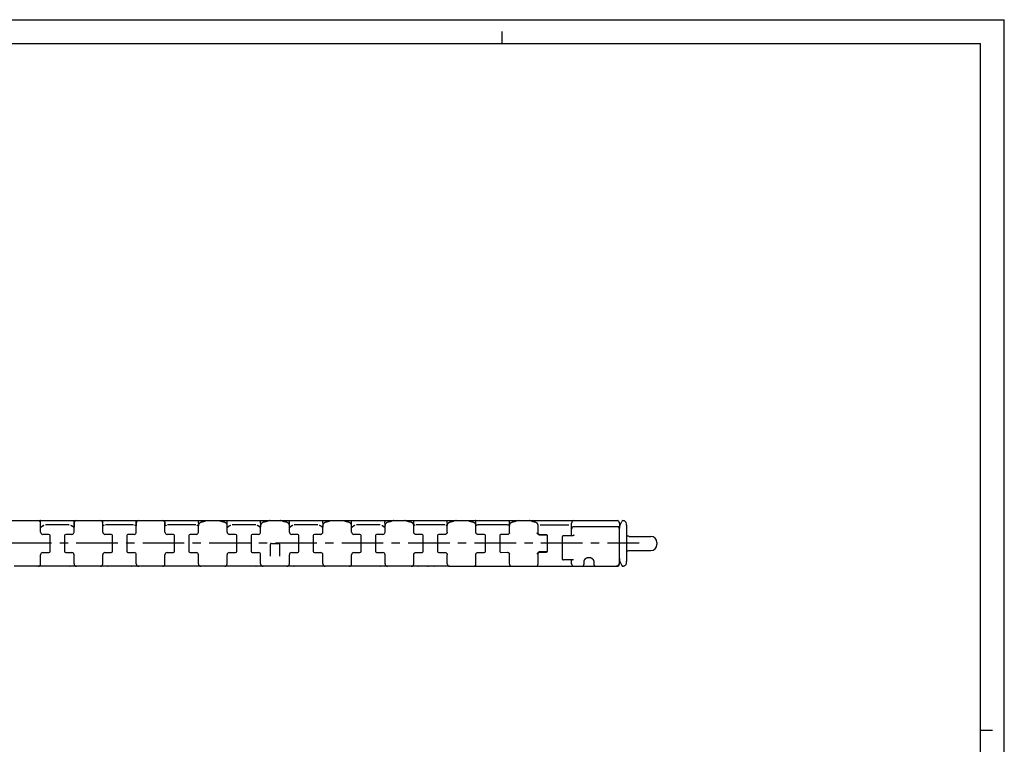
# Model space of a CAD drawing. Extents: x 0 to 841, y 0 to 594.
# Drawn here: x 429 to 841, y 291 to 594 of the extents above; entities that cross this region are included whole.
import ezdxf

# ---------------------------------------------------------------- set-up
doc = ezdxf.new("R2010")
doc.units = 0
doc.header["$LTSCALE"] = 46.255
doc.linetypes.add('CENTER', pattern=[0.6, 0.375, -0.075, 0.075, -0.075])
doc.layers.get('0').update_dxf_attribs({"linetype": 'CONTINUOUS'})
doc.layers.add('13_KOMPONENTER', color=7, linetype='CONTINUOUS')
doc.layers.add('DEFAULT_1', color=7, linetype='CENTER')

msp = doc.modelspace()

# ---------------------------------------------------------------- linework, layer by layer
at = {"color": 7, "linetype": 'CONTINUOUS'}
for p, q in [((0, 594), (841, 594)), ((841, 0), (841, 594)), ((631, 584), (631, 589)), ((10, 584), (831, 584)), ((831, 10), (831, 584)), ((831, 297), (836, 297))]:
    msp.add_line(p, q, dxfattribs=at)
at = {"layer": '13_KOMPONENTER', "color": 7, "linetype": 'CONTINUOUS'}
for p, q in [((77.47, 384.57), (526.99, 384.57)), ((438.07, 379.79), (438.07, 383.57)), ((438.09, 381.97), (438.09, 383.57)), ((452.04, 383.57), (452.04, 381.97)), ((452.07, 379.79), (452.07, 383.57)), ((464.07, 379.79), (464.07, 383.57)), ((464.09, 382.47), (464.09, 383.57)), ((478.04, 383.57), (478.04, 382.47)), ((478.07, 379.79), (478.07, 383.57)), ((490.07, 379.79), (490.07, 383.57)), ((490.09, 382.47), (490.09, 383.57)), ((504.04, 383.57), (504.04, 382.47)), ((505.96, 384.06), (505.74, 384.02)), ((512.37, 384.57), (512.38, 384.57)), ((514.39, 384.02), (514.18, 384.06)), ((516.09, 381.97), (516.09, 383.57)), ((526.99, 384.57), (578.99, 384.57)), ((530.04, 383.57), (530.04, 381.97)), ((531.96, 384.06), (531.74, 384.02)), ((538.37, 384.57), (538.38, 384.57)), ((540.39, 384.02), (540.18, 384.06)), ((542.09, 381.97), (542.09, 383.57)), ((556.04, 383.57), (556.04, 381.97)), ((557.96, 384.06), (557.74, 384.02)), ((564.37, 384.57), (564.38, 384.57)), ((566.39, 384.02), (566.18, 384.06)), ((568.09, 381.97), (568.09, 383.57)), ((578.99, 384.57), (604.99, 384.57)), ((582.04, 383.57), (582.04, 381.97)), ((583.96, 384.06), (583.74, 384.02)), ((590.37, 384.57), (590.38, 384.57)), ((592.39, 384.02), (592.18, 384.06)), ((594.09, 382.59), (594.09, 383.57)), ((604.99, 384.57), (679.07, 384.57)), ((608.04, 383.57), (608.04, 382.59)), ((609.96, 384.06), (609.74, 384.02)), ((616.37, 384.57), (616.38, 384.57)), ((618.39, 384.02), (618.18, 384.06)), ((620.09, 382.69), (620.09, 383.57)), ((634.04, 383.57), (634.04, 382.69)), ((635.96, 384.06), (635.74, 384.02)), ((642.38, 384.57), (642.37, 384.57)), ((660.07, 378.2), (660.07, 383.57)), ((680.07, 383.57), (680.07, 381.99)), ((680.31, 382.56), (681.04, 384.26)), ((681.5, 384.57), (681.75, 384.57)), ((682.38, 384.3), (682.17, 384.44)), ((682.58, 384.12), (682.38, 384.3)), ((682.58, 384.12), (682.58, 384.12)), ((682.83, 383.79), (682.58, 384.12)), ((683.01, 383.28), (682.83, 383.79)), ((683.07, 382.65), (683.01, 383.28)), ((441.57, 378.79), (438.94, 378.79)), ((450.02, 382.77), (440.12, 382.77)), ((451.2, 378.79), (448.57, 378.79)), ((451.69, 382), (451.52, 382.11)), ((467.57, 378.79), (464.94, 378.79)), ((476.96, 382.77), (465.18, 382.77)), ((477.2, 378.79), (474.57, 378.79)), ((493.57, 378.79), (490.94, 378.79)), ((502.96, 382.77), (491.18, 382.77)), ((503.2, 378.79), (500.57, 378.79)), ((504.07, 379.79), (504.07, 382.59)), ((516.07, 379.79), (516.07, 382.59)), ((519.57, 378.79), (516.94, 378.79)), ((528.02, 382.77), (518.12, 382.77)), ((529.2, 378.79), (526.57, 378.79)), ((529.69, 382), (529.52, 382.11)), ((530.07, 379.79), (530.07, 382.59)), ((542.07, 379.79), (542.07, 382.59)), ((545.57, 378.79), (542.94, 378.79)), ((554.02, 382.77), (544.12, 382.77)), ((555.2, 378.79), (552.57, 378.79)), ((555.69, 382), (555.52, 382.11)), ((556.07, 379.79), (556.07, 382.59)), ((568.07, 379.79), (568.07, 382.59)), ((571.57, 378.79), (568.94, 378.79)), ((580.02, 382.77), (570.12, 382.77)), ((581.2, 378.79), (578.57, 378.79)), ((581.69, 382), (581.52, 382.11)), ((582.07, 379.79), (582.07, 382.59)), ((594.07, 379.79), (594.07, 382.59)), ((594.1, 379.55), (594.08, 379.66)), ((597.57, 378.79), (594.94, 378.79)), ((607.09, 382.77), (595.05, 382.77)), ((607.2, 378.79), (604.57, 378.79)), ((607.26, 378.81), (607.16, 378.79)), ((607.81, 382.59), (607.68, 382.63)), ((608.04, 382.59), (608.04, 382.57)), ((608.04, 382.57), (608.04, 382.56)), ((608.06, 379.66), (608.06, 379.6)), ((608.07, 379.74), (608.07, 382.59)), ((620.07, 379.61), (620.07, 382.59)), ((620.12, 382.55), (620.07, 382.52)), ((620.07, 379.61), (620.07, 379.61)), ((633.22, 382.77), (620.92, 382.77)), ((623.57, 378.79), (620.94, 378.79)), ((633.21, 378.76), (630.57, 378.78)), ((633.83, 382.66), (633.7, 382.69)), ((634.07, 379.46), (634.07, 382.59)), ((634.07, 379.46), (634.07, 379.46)), ((634.07, 379.45), (634.07, 379.43)), ((646.07, 379.27), (646.07, 382.59)), ((646.07, 379.28), (646.07, 379.29)), ((646.88, 382.77), (658.98, 382.77)), ((658.98, 382.77), (658.99, 382.77)), ((679.07, 382.02), (661.07, 382.02)), ((680.13, 381.99), (679.28, 381.99)), ((680.07, 366.52), (680.07, 381.38)), ((683.07, 382.65), (683.07, 367.43)), ((442.07, 371.79), (442.07, 378.29)), ((448.07, 378.29), (448.07, 371.79)), ((468.07, 371.79), (468.07, 378.29)), ((474.07, 378.29), (474.07, 371.79)), ((494.07, 371.79), (494.07, 378.29)), ((500.07, 378.29), (500.07, 371.79)), ((520.07, 371.79), (520.07, 378.29)), ((526.07, 378.29), (526.07, 371.79)), ((534.12, 369.68), (534.12, 374.74)), ((534.42, 375.04), (537.72, 375.04)), ((538.02, 374.74), (538.02, 369.68)), ((546.07, 371.79), (546.07, 378.29)), ((552.07, 378.29), (552.07, 371.79)), ((572.07, 371.79), (572.07, 378.29)), ((578.07, 378.29), (578.07, 371.79)), ((598.07, 371.79), (598.07, 378.29)), ((604.07, 378.29), (604.07, 371.79)), ((624.07, 371.79), (624.07, 378.29)), ((630.07, 378.28), (630.07, 371.8)), ((646.57, 378.62), (649.57, 378.6)), ((649.57, 378.65), (646.86, 378.67)), ((650.07, 371.93), (650.07, 378.15)), ((656.15, 377.47), (656.15, 377.44)), ((659.87, 378.19), (656.69, 378.24)), ((684.2, 377.99), (693.27, 377.99)), ((695.77, 375.49), (695.77, 374.59)), ((438.94, 371.29), (441.57, 371.29)), ((448.57, 371.29), (451.2, 371.29)), ((464.94, 371.29), (467.57, 371.29)), ((474.57, 371.29), (477.2, 371.29)), ((490.94, 371.29), (493.57, 371.29)), ((500.57, 371.29), (503.2, 371.29)), ((516.94, 371.29), (519.57, 371.29)), ((526.57, 371.29), (529.2, 371.29)), ((542.94, 371.29), (545.57, 371.29)), ((552.57, 371.29), (555.2, 371.29)), ((568.94, 371.29), (571.57, 371.29)), ((578.57, 371.29), (581.2, 371.29)), ((594.94, 371.29), (597.57, 371.29)), ((604.57, 371.29), (607.2, 371.29)), ((620.07, 370.49), (620.07, 370.52)), ((620.94, 371.29), (623.57, 371.29)), ((630.57, 371.3), (633.21, 371.32)), ((634.07, 370.63), (634.07, 370.62)), ((634.07, 366.52), (634.07, 370.62)), ((646.07, 366.52), (646.07, 370.81)), ((648.56, 371.48), (646.57, 371.47)), ((646.86, 371.41), (649.57, 371.43)), ((649.57, 371.49), (648.56, 371.48)), ((683.07, 371.71), (683.08, 371.72)), ((683.08, 371.72), (683.3, 371.86)), ((683.3, 371.86), (683.57, 371.98)), ((683.57, 371.98), (683.9, 372.07)), ((683.9, 372.07), (684.2, 372.09)), ((684.2, 372.09), (693.27, 372.09)), ((438.07, 366.52), (438.07, 370.29)), ((452.07, 366.52), (452.07, 370.29)), ((464.07, 366.52), (464.07, 370.29)), ((478.07, 366.52), (478.07, 370.29)), ((490.07, 366.52), (490.07, 370.29)), ((504.07, 366.52), (504.07, 370.29)), ((516.07, 366.52), (516.07, 370.29)), ((530.07, 366.52), (530.07, 370.29)), ((542.07, 366.52), (542.07, 370.29)), ((556.07, 366.52), (556.07, 370.29)), ((568.07, 366.52), (568.07, 370.29)), ((582.07, 366.52), (582.07, 370.29)), ((594.07, 370.33), (594.08, 370.43)), ((594.07, 370.3), (594.07, 370.33)), ((594.07, 366.52), (594.07, 370.3)), ((608.06, 370.48), (608.06, 370.42)), ((608.07, 366.52), (608.07, 370.34)), ((620.07, 370.47), (620.07, 370.49)), ((620.07, 366.52), (620.07, 370.47)), ((620.07, 370.47), (620.07, 370.47)), ((620.07, 370.47), (620.07, 370.47)), ((656.1, 369.64), (656.1, 369.51)), ((656.1, 369.64), (656.1, 369.64)), ((660.81, 368.12), (656.66, 368.12)), ((660.07, 366.52), (660.07, 368.12)), ((665.32, 367.76), (665.32, 367.76)), ((665.32, 366.52), (665.32, 367.76)), ((666.82, 369.12), (667.82, 369.12)), ((669.32, 367.77), (669.32, 366.52)), ((669.32, 367.77), (669.32, 367.76)), ((680.13, 368.09), (680.07, 368.09)), ((680.31, 367.53), (681.04, 365.82)), ((683.01, 366.8), (683.07, 367.43)), ((437.07, 365.52), (427.07, 365.52)), ((453.02, 365.52), (437.12, 365.52)), ((440.02, 365.52), (440.02, 365.52)), ((440.02, 365.52), (440.02, 365.52)), ((450.07, 365.52), (450.14, 365.52)), ((450.1, 365.52), (450.13, 365.52)), ((450.11, 365.52), (450.12, 365.52)), ((450.13, 365.52), (450.14, 365.52)), ((450.14, 365.52), (450.14, 365.52)), ((450.14, 365.52), (450.14, 365.52)), ((463.07, 365.52), (453.07, 365.52)), ((479.02, 365.52), (463.12, 365.52)), ((466.02, 365.52), (466.02, 365.52)), ((466.02, 365.52), (466.02, 365.52)), ((476.07, 365.52), (476.14, 365.52)), ((476.1, 365.52), (476.13, 365.52)), ((476.11, 365.52), (476.12, 365.52)), ((476.13, 365.52), (476.14, 365.52)), ((476.14, 365.52), (476.14, 365.52)), ((476.14, 365.52), (476.14, 365.52)), ((489.07, 365.52), (479.07, 365.52)), ((515.07, 365.52), (489.12, 365.52)), ((492.02, 365.52), (492.02, 365.52)), ((492.02, 365.52), (492.02, 365.52)), ((502.07, 365.52), (502.14, 365.52)), ((502.1, 365.52), (502.13, 365.52)), ((502.11, 365.52), (502.12, 365.52)), ((502.13, 365.52), (502.14, 365.52)), ((502.14, 365.52), (502.14, 365.52)), ((502.14, 365.52), (502.14, 365.52)), ((502.14, 365.52), (502.14, 365.52)), ((541.07, 365.52), (515.12, 365.52)), ((518.02, 365.52), (518.02, 365.52)), ((518.02, 365.52), (518.02, 365.52)), ((528.07, 365.52), (528.14, 365.52)), ((528.1, 365.52), (528.13, 365.52)), ((528.11, 365.52), (528.12, 365.52)), ((528.13, 365.52), (528.14, 365.52)), ((528.14, 365.52), (528.14, 365.52)), ((528.14, 365.52), (528.14, 365.52)), ((567.07, 365.52), (541.12, 365.52)), ((544.02, 365.52), (544.02, 365.52)), ((544.02, 365.52), (544.02, 365.52)), ((554.07, 365.52), (554.14, 365.52)), ((554.1, 365.52), (554.13, 365.52)), ((554.11, 365.52), (554.12, 365.52)), ((554.13, 365.52), (554.14, 365.52)), ((554.14, 365.52), (554.14, 365.52)), ((554.14, 365.52), (554.14, 365.52)), ((593.07, 365.52), (567.12, 365.52)), ((569.96, 365.52), (569.99, 365.52)), ((569.99, 365.52), (570.02, 365.52)), ((570.02, 365.52), (570.02, 365.52)), ((580.07, 365.52), (580.14, 365.52)), ((580.1, 365.52), (580.13, 365.52)), ((580.11, 365.52), (580.12, 365.52)), ((580.13, 365.52), (580.14, 365.52)), ((580.14, 365.52), (580.14, 365.52)), ((580.14, 365.52), (580.14, 365.52)), ((609.05, 365.52), (593.09, 365.52)), ((596.02, 365.52), (595.94, 365.52)), ((595.94, 365.52), (595.96, 365.52)), ((595.99, 365.52), (596.02, 365.52)), ((596.02, 365.52), (596.02, 365.52)), ((599.82, 365.72), (599.82, 365.52)), ((600.07, 365.72), (600.07, 365.52)), ((602.73, 365.72), (602.73, 365.52)), ((602.73, 365.52), (602.94, 365.52)), ((602.94, 365.52), (602.94, 365.52)), ((609.07, 365.52), (655.62, 365.52)), ((655.62, 365.52), (655.65, 365.52)), ((655.92, 365.52), (656.13, 365.52)), ((656.13, 365.52), (679.07, 365.52)), ((672.67, 365.52), (673.57, 365.52)), ((673.57, 365.52), (674.05, 365.52)), ((677.48, 365.52), (678.57, 365.52)), ((678.57, 365.52), (678.6, 365.52)), ((678.67, 365.52), (678.67, 365.52)), ((679.39, 365.77), (679.39, 365.77)), ((681.75, 365.52), (681.5, 365.52)), ((681.75, 365.52), (681.96, 365.55)), ((681.96, 365.55), (682.17, 365.64)), ((682.38, 365.78), (682.58, 365.96)), ((682.58, 365.96), (682.58, 365.96)), ((682.83, 366.29), (682.83, 366.3))]:
    msp.add_line(p, q, dxfattribs=at)
for points in [[(438.09, 383.57), (438.09, 383.68), (438.09, 383.79), (438.08, 383.9), (438.08, 384), (438.07, 384.1), (438.06, 384.19), (438.05, 384.27), (438.04, 384.35), (438.03, 384.41), (438.01, 384.47), (438, 384.51), (437.98, 384.54), (437.97, 384.56), (437.95, 384.57)], [(452.04, 383.57), (452.05, 383.68), (452.05, 383.79), (452.05, 383.9), (452.06, 384), (452.07, 384.1), (452.07, 384.19), (452.09, 384.27), (452.1, 384.35), (452.11, 384.41), (452.12, 384.47), (452.14, 384.51), (452.15, 384.54), (452.17, 384.56), (452.19, 384.57)], [(464.09, 383.57), (464.09, 383.68), (464.09, 383.79), (464.08, 383.9), (464.08, 384), (464.07, 384.1), (464.06, 384.19), (464.05, 384.27), (464.04, 384.35), (464.03, 384.41), (464.01, 384.47), (464, 384.51), (463.98, 384.54), (463.97, 384.56), (463.95, 384.57)], [(478.04, 383.57), (478.05, 383.68), (478.05, 383.79), (478.05, 383.9), (478.06, 384), (478.07, 384.1), (478.07, 384.19), (478.09, 384.27), (478.1, 384.35), (478.11, 384.41), (478.12, 384.47), (478.14, 384.51), (478.15, 384.54), (478.17, 384.56), (478.19, 384.57)], [(490.09, 383.57), (490.09, 383.68), (490.09, 383.79), (490.08, 383.9), (490.08, 384), (490.07, 384.1), (490.06, 384.19), (490.05, 384.27), (490.04, 384.35), (490.03, 384.41), (490.01, 384.47), (490, 384.51), (489.98, 384.54), (489.97, 384.56), (489.95, 384.57)], [(504.04, 383.57), (504.05, 383.68), (504.05, 383.79), (504.05, 383.9), (504.06, 384), (504.07, 384.1), (504.07, 384.19), (504.09, 384.27), (504.1, 384.35), (504.11, 384.41), (504.12, 384.47), (504.14, 384.51), (504.15, 384.54), (504.17, 384.56), (504.19, 384.57)], [(505.74, 384.02), (505.56, 383.98), (505.36, 383.93), (505.18, 383.87), (505.02, 383.81), (504.87, 383.75), (504.74, 383.68), (504.61, 383.6), (504.5, 383.51), (504.4, 383.41), (504.31, 383.3), (504.23, 383.18), (504.17, 383.06), (504.12, 382.94), (504.09, 382.81), (504.07, 382.68), (504.07, 382.59)], [(506.89, 384.33), (506.75, 384.28), (506.59, 384.22), (506.4, 384.17), (506.19, 384.11), (505.96, 384.06)], [(507.76, 384.57), (507.67, 384.56), (507.53, 384.55), (507.38, 384.52), (507.24, 384.48), (507.09, 384.42), (506.89, 384.33)], [(513.16, 384.37), (513.05, 384.42), (512.9, 384.47), (512.76, 384.52), (512.61, 384.55), (512.47, 384.56), (512.38, 384.57)], [(514.18, 384.06), (513.95, 384.11), (513.74, 384.17), (513.55, 384.22), (513.39, 384.28), (513.25, 384.33), (513.16, 384.37)], [(516.07, 382.59), (516.07, 382.68), (516.05, 382.81), (516.02, 382.94), (515.97, 383.06), (515.91, 383.18), (515.83, 383.3), (515.74, 383.41), (515.64, 383.5), (515.52, 383.59), (515.4, 383.67), (515.27, 383.75), (515.12, 383.81), (514.96, 383.87), (514.78, 383.93), (514.58, 383.98), (514.39, 384.02)], [(516.09, 383.57), (516.09, 383.68), (516.09, 383.79), (516.08, 383.9), (516.08, 384), (516.07, 384.1), (516.06, 384.19), (516.05, 384.27), (516.04, 384.35), (516.03, 384.41), (516.01, 384.47), (516, 384.51), (515.98, 384.54), (515.97, 384.56), (515.95, 384.57)], [(530.04, 383.57), (530.05, 383.68), (530.05, 383.79), (530.05, 383.9), (530.06, 384), (530.07, 384.1), (530.07, 384.19), (530.09, 384.27), (530.1, 384.35), (530.11, 384.41), (530.12, 384.47), (530.14, 384.51), (530.15, 384.54), (530.17, 384.56), (530.19, 384.57)], [(531.74, 384.02), (531.56, 383.98), (531.36, 383.93), (531.18, 383.87), (531.02, 383.81), (530.87, 383.75), (530.74, 383.68), (530.61, 383.6), (530.5, 383.51), (530.4, 383.41), (530.31, 383.3), (530.23, 383.18), (530.17, 383.06), (530.12, 382.94), (530.09, 382.81), (530.07, 382.68), (530.07, 382.59)], [(532.89, 384.33), (532.75, 384.28), (532.59, 384.22), (532.4, 384.17), (532.19, 384.11), (531.96, 384.06)], [(533.76, 384.57), (533.67, 384.56), (533.53, 384.55), (533.38, 384.52), (533.24, 384.48), (533.09, 384.42), (532.89, 384.33)], [(539.16, 384.37), (539.05, 384.42), (538.9, 384.47), (538.76, 384.52), (538.61, 384.55), (538.47, 384.56), (538.38, 384.57)], [(540.18, 384.06), (539.95, 384.11), (539.74, 384.17), (539.55, 384.22), (539.39, 384.28), (539.25, 384.33), (539.16, 384.37)], [(542.07, 382.59), (542.07, 382.68), (542.05, 382.81), (542.02, 382.94), (541.97, 383.06), (541.91, 383.18), (541.83, 383.3), (541.74, 383.41), (541.64, 383.5), (541.52, 383.59), (541.4, 383.67), (541.27, 383.75), (541.12, 383.81), (540.96, 383.87), (540.78, 383.93), (540.58, 383.98), (540.39, 384.02)], [(542.09, 383.57), (542.09, 383.68), (542.09, 383.79), (542.08, 383.9), (542.08, 384), (542.07, 384.1), (542.06, 384.19), (542.05, 384.27), (542.04, 384.35), (542.03, 384.41), (542.01, 384.47), (542, 384.51), (541.98, 384.54), (541.97, 384.56), (541.95, 384.57)], [(556.04, 383.57), (556.05, 383.68), (556.05, 383.79), (556.05, 383.9), (556.06, 384), (556.07, 384.1), (556.07, 384.19), (556.09, 384.27), (556.1, 384.35), (556.11, 384.41), (556.12, 384.47), (556.14, 384.51), (556.15, 384.54), (556.17, 384.56), (556.19, 384.57)], [(557.74, 384.02), (557.56, 383.98), (557.36, 383.93), (557.18, 383.87), (557.02, 383.81), (556.87, 383.75), (556.74, 383.68), (556.61, 383.6), (556.5, 383.51), (556.4, 383.41), (556.31, 383.3), (556.23, 383.18), (556.17, 383.06), (556.12, 382.94), (556.09, 382.81), (556.07, 382.68), (556.07, 382.59)], [(558.89, 384.33), (558.75, 384.28), (558.59, 384.22), (558.4, 384.17), (558.19, 384.11), (557.96, 384.06)], [(559.76, 384.57), (559.67, 384.56), (559.53, 384.55), (559.38, 384.52), (559.24, 384.48), (559.09, 384.42), (558.89, 384.33)], [(565.16, 384.37), (565.05, 384.42), (564.9, 384.47), (564.76, 384.52), (564.61, 384.55), (564.47, 384.56), (564.38, 384.57)], [(566.18, 384.06), (565.95, 384.11), (565.74, 384.17), (565.55, 384.22), (565.39, 384.28), (565.25, 384.33), (565.16, 384.37)], [(568.07, 382.59), (568.07, 382.68), (568.05, 382.81), (568.02, 382.94), (567.97, 383.06), (567.91, 383.18), (567.83, 383.3), (567.74, 383.41), (567.64, 383.5), (567.52, 383.59), (567.4, 383.67), (567.27, 383.75), (567.12, 383.81), (566.96, 383.87), (566.78, 383.93), (566.58, 383.98), (566.39, 384.02)], [(568.09, 383.57), (568.09, 383.68), (568.09, 383.79), (568.08, 383.9), (568.08, 384), (568.07, 384.1), (568.06, 384.19), (568.05, 384.27), (568.04, 384.35), (568.03, 384.41), (568.01, 384.47), (568, 384.51), (567.98, 384.54), (567.97, 384.56), (567.95, 384.57)], [(582.04, 383.57), (582.05, 383.68), (582.05, 383.79), (582.05, 383.9), (582.06, 384), (582.07, 384.1), (582.07, 384.19), (582.09, 384.27), (582.1, 384.35), (582.11, 384.41), (582.12, 384.47), (582.14, 384.51), (582.15, 384.54), (582.17, 384.56), (582.19, 384.57)], [(583.74, 384.02), (583.56, 383.98), (583.36, 383.93), (583.18, 383.87), (583.02, 383.81), (582.87, 383.75), (582.74, 383.68), (582.61, 383.6), (582.5, 383.51), (582.4, 383.41), (582.31, 383.3), (582.23, 383.18), (582.17, 383.06), (582.12, 382.94), (582.09, 382.81), (582.07, 382.68), (582.07, 382.59)], [(584.89, 384.33), (584.75, 384.28), (584.59, 384.22), (584.4, 384.17), (584.19, 384.11), (583.96, 384.06)], [(585.76, 384.57), (585.67, 384.56), (585.53, 384.55), (585.38, 384.52), (585.24, 384.48), (585.09, 384.42), (584.89, 384.33)], [(591.16, 384.37), (591.05, 384.42), (590.9, 384.47), (590.76, 384.52), (590.61, 384.55), (590.47, 384.56), (590.38, 384.57)], [(592.18, 384.06), (591.95, 384.11), (591.74, 384.17), (591.55, 384.22), (591.39, 384.28), (591.25, 384.33), (591.16, 384.37)], [(594.07, 382.59), (594.07, 382.68), (594.05, 382.81), (594.02, 382.94), (593.97, 383.06), (593.91, 383.18), (593.83, 383.3), (593.74, 383.41), (593.64, 383.5), (593.52, 383.59), (593.4, 383.67), (593.27, 383.75), (593.12, 383.81), (592.96, 383.87), (592.78, 383.93), (592.58, 383.98), (592.39, 384.02)], [(594.09, 383.57), (594.09, 383.68), (594.09, 383.79), (594.08, 383.9), (594.08, 384), (594.07, 384.1), (594.06, 384.19), (594.05, 384.27), (594.04, 384.35), (594.03, 384.41), (594.01, 384.47), (594, 384.51), (593.98, 384.54), (593.97, 384.56), (593.95, 384.57)], [(608.04, 383.57), (608.05, 383.68), (608.05, 383.79), (608.05, 383.9), (608.06, 384), (608.07, 384.1), (608.07, 384.19), (608.09, 384.27), (608.1, 384.35), (608.11, 384.41), (608.12, 384.47), (608.14, 384.51), (608.15, 384.54), (608.17, 384.56), (608.19, 384.57)], [(609.74, 384.02), (609.56, 383.98), (609.36, 383.93), (609.18, 383.87), (609.02, 383.81), (608.87, 383.75), (608.74, 383.68), (608.61, 383.6), (608.5, 383.51), (608.4, 383.41), (608.31, 383.3), (608.23, 383.18), (608.17, 383.06), (608.12, 382.94), (608.09, 382.81), (608.07, 382.68), (608.07, 382.59)], [(610.89, 384.33), (610.75, 384.28), (610.59, 384.22), (610.4, 384.17), (610.19, 384.11), (609.96, 384.06)], [(611.76, 384.57), (611.67, 384.56), (611.53, 384.55), (611.38, 384.52), (611.24, 384.48), (611.09, 384.42), (610.89, 384.33)], [(617.16, 384.37), (617.05, 384.42), (616.9, 384.47), (616.76, 384.52), (616.61, 384.55), (616.47, 384.56), (616.38, 384.57)], [(618.18, 384.06), (617.95, 384.11), (617.74, 384.17), (617.55, 384.22), (617.39, 384.28), (617.25, 384.33), (617.16, 384.37)], [(620.07, 382.59), (620.07, 382.65), (620.05, 382.78), (620.03, 382.91), (619.98, 383.03), (619.93, 383.15), (619.86, 383.26), (619.77, 383.37), (619.68, 383.47), (619.58, 383.56), (619.46, 383.64), (619.34, 383.71), (619.21, 383.77), (619.07, 383.83), (618.92, 383.89), (618.75, 383.94), (618.57, 383.98), (618.39, 384.02)], [(620.09, 383.57), (620.09, 383.68), (620.09, 383.79), (620.08, 383.9), (620.08, 384), (620.07, 384.1), (620.06, 384.19), (620.05, 384.27), (620.04, 384.35), (620.03, 384.41), (620.01, 384.47), (620, 384.51), (619.98, 384.54), (619.97, 384.56), (619.95, 384.57)], [(634.04, 383.57), (634.05, 383.68), (634.05, 383.79), (634.05, 383.9), (634.06, 384), (634.07, 384.1), (634.07, 384.19), (634.09, 384.27), (634.1, 384.35), (634.11, 384.41), (634.12, 384.47), (634.14, 384.51), (634.15, 384.54), (634.17, 384.56), (634.19, 384.57)], [(635.74, 384.02), (635.57, 383.98), (635.39, 383.94), (635.22, 383.89), (635.07, 383.83), (634.93, 383.77), (634.8, 383.71), (634.68, 383.64), (634.57, 383.56), (634.46, 383.47), (634.37, 383.37), (634.28, 383.27), (634.21, 383.15), (634.16, 383.03), (634.11, 382.91), (634.08, 382.79), (634.07, 382.66), (634.07, 382.59)], [(636.89, 384.33), (636.75, 384.28), (636.59, 384.22), (636.4, 384.17), (636.19, 384.11), (635.96, 384.06)], [(637.76, 384.57), (637.67, 384.56), (637.53, 384.55), (637.38, 384.52), (637.24, 384.48), (637.09, 384.42), (636.89, 384.33)], [(643.04, 384.42), (642.9, 384.48), (642.75, 384.52), (642.61, 384.55), (642.46, 384.56), (642.38, 384.57)], [(644.39, 384.02), (644.18, 384.06), (643.94, 384.11), (643.73, 384.17), (643.55, 384.22), (643.39, 384.28), (643.25, 384.33), (643.04, 384.42)], [(646.07, 382.59), (646.07, 382.66), (646.05, 382.79), (646.02, 382.91), (645.98, 383.04), (645.92, 383.15), (645.85, 383.27), (645.77, 383.37), (645.68, 383.47), (645.57, 383.56), (645.46, 383.64), (645.34, 383.71), (645.21, 383.78), (645.07, 383.83), (644.92, 383.89), (644.75, 383.94), (644.57, 383.98), (644.39, 384.02)], [(682.17, 384.44), (681.95, 384.54), (681.75, 384.57)], [(682.17, 384.44), (681.96, 384.53), (681.75, 384.57)], [(439.46, 382.57), (439.22, 382.45), (438.96, 382.3), (438.68, 382.11), (438.37, 381.86), (438.07, 381.57)], [(438.44, 382), (438.41, 381.97), (438.37, 381.95), (438.34, 381.93), (438.31, 381.91), (438.29, 381.9), (438.26, 381.89), (438.24, 381.87), (438.21, 381.87), (438.19, 381.86), (438.17, 381.86), (438.16, 381.86), (438.14, 381.86), (438.13, 381.87), (438.11, 381.88), (438.1, 381.89), (438.1, 381.92), (438.09, 381.94), (438.09, 381.97)], [(439.46, 382.57), (439.33, 382.51), (439.22, 382.46), (439.11, 382.41), (439.02, 382.36), (438.93, 382.31), (438.85, 382.26), (438.78, 382.22), (438.72, 382.18), (438.67, 382.14), (438.61, 382.11), (438.44, 382)], [(451.52, 382.11), (451.47, 382.14), (451.41, 382.18), (451.35, 382.22), (451.28, 382.26), (451.2, 382.31), (451.12, 382.36), (451.03, 382.41), (450.92, 382.46), (450.8, 382.51), (450.67, 382.57)], [(452.07, 381.57), (451.76, 381.86), (451.46, 382.11), (451.18, 382.3), (450.92, 382.45), (450.67, 382.57)], [(452.04, 381.97), (452.04, 381.94), (452.04, 381.92), (452.04, 381.9), (452.03, 381.88), (452.02, 381.87), (452, 381.86), (451.99, 381.86), (451.97, 381.86), (451.95, 381.86), (451.93, 381.86), (451.91, 381.87), (451.89, 381.88), (451.87, 381.89), (451.84, 381.9), (451.82, 381.92), (451.79, 381.94), (451.76, 381.96), (451.72, 381.98), (451.69, 382)], [(464.61, 382.61), (464.39, 382.51), (464.15, 382.38), (464.07, 382.32)], [(464.34, 382.5), (464.31, 382.48), (464.29, 382.47), (464.26, 382.46), (464.24, 382.45), (464.22, 382.44), (464.2, 382.44), (464.18, 382.43), (464.17, 382.43), (464.15, 382.43), (464.14, 382.42), (464.12, 382.43), (464.11, 382.43), (464.1, 382.43), (464.1, 382.44), (464.09, 382.45), (464.09, 382.47)], [(464.61, 382.61), (464.56, 382.59), (464.51, 382.57), (464.47, 382.55), (464.43, 382.54), (464.34, 382.5)], [(477.66, 382.56), (477.62, 382.57), (477.58, 382.59), (477.53, 382.61)], [(478.07, 382.32), (477.98, 382.38), (477.75, 382.51), (477.53, 382.61)], [(477.82, 382.49), (477.73, 382.52), (477.66, 382.56)], [(478.04, 382.47), (478.04, 382.45), (478.04, 382.44), (478.03, 382.43), (478.02, 382.43), (478.01, 382.43), (478, 382.42), (477.99, 382.43), (477.97, 382.43), (477.96, 382.43), (477.94, 382.44), (477.92, 382.44), (477.9, 382.45), (477.88, 382.46), (477.86, 382.47), (477.84, 382.48), (477.82, 382.49)], [(490.61, 382.61), (490.39, 382.51), (490.15, 382.38), (490.07, 382.32)], [(490.34, 382.5), (490.31, 382.48), (490.29, 382.47), (490.26, 382.46), (490.24, 382.45), (490.22, 382.44), (490.2, 382.44), (490.18, 382.43), (490.17, 382.43), (490.15, 382.43), (490.14, 382.42), (490.12, 382.43), (490.11, 382.43), (490.1, 382.44), (490.1, 382.44), (490.09, 382.45), (490.09, 382.47)], [(490.61, 382.61), (490.56, 382.59), (490.51, 382.57), (490.47, 382.55), (490.43, 382.54), (490.34, 382.5)], [(503.66, 382.56), (503.62, 382.57), (503.58, 382.59), (503.53, 382.61)], [(504.07, 382.32), (503.98, 382.38), (503.75, 382.51), (503.53, 382.61)], [(503.82, 382.49), (503.73, 382.53), (503.66, 382.56)], [(504.04, 382.47), (504.04, 382.45), (504.04, 382.44), (504.03, 382.43), (504.03, 382.43), (504.01, 382.43), (504, 382.42), (503.99, 382.43), (503.98, 382.43), (503.96, 382.43), (503.94, 382.44), (503.93, 382.44), (503.91, 382.45), (503.89, 382.46), (503.86, 382.47), (503.84, 382.48), (503.82, 382.49)], [(517.46, 382.57), (517.22, 382.45), (516.96, 382.3), (516.68, 382.11), (516.37, 381.86), (516.07, 381.57)], [(516.45, 382), (516.41, 381.98), (516.38, 381.95), (516.35, 381.93), (516.32, 381.92), (516.29, 381.9), (516.26, 381.89), (516.24, 381.88), (516.22, 381.87), (516.2, 381.86), (516.18, 381.86), (516.16, 381.86), (516.14, 381.86), (516.13, 381.87), (516.11, 381.88), (516.1, 381.9), (516.1, 381.92), (516.09, 381.94), (516.09, 381.97)], [(517.46, 382.57), (517.33, 382.51), (517.22, 382.46), (517.11, 382.41), (517.02, 382.36), (516.93, 382.31), (516.86, 382.26), (516.79, 382.22), (516.72, 382.18), (516.67, 382.15), (516.62, 382.11), (516.45, 382)], [(529.52, 382.11), (529.47, 382.14), (529.41, 382.18), (529.35, 382.22), (529.28, 382.26), (529.21, 382.31), (529.12, 382.36), (529.03, 382.41), (528.92, 382.46), (528.8, 382.51), (528.67, 382.57)], [(530.07, 381.57), (529.76, 381.86), (529.46, 382.11), (529.18, 382.3), (528.92, 382.45), (528.67, 382.57)], [(530.04, 381.97), (530.04, 381.94), (530.04, 381.92), (530.04, 381.9), (530.03, 381.88), (530.02, 381.87), (530, 381.86), (529.99, 381.86), (529.97, 381.86), (529.95, 381.86), (529.93, 381.86), (529.91, 381.87), (529.89, 381.88), (529.87, 381.89), (529.84, 381.9), (529.82, 381.92), (529.79, 381.94), (529.76, 381.96), (529.72, 381.98), (529.69, 382)], [(543.46, 382.57), (543.22, 382.45), (542.96, 382.3), (542.68, 382.11), (542.37, 381.86), (542.07, 381.57)], [(542.45, 382), (542.41, 381.98), (542.38, 381.95), (542.35, 381.93), (542.32, 381.92), (542.29, 381.9), (542.26, 381.89), (542.24, 381.88), (542.22, 381.87), (542.2, 381.86), (542.18, 381.86), (542.16, 381.86), (542.14, 381.86), (542.13, 381.86), (542.11, 381.88), (542.1, 381.89), (542.1, 381.92), (542.09, 381.94), (542.09, 381.97)], [(543.46, 382.57), (543.33, 382.51), (543.22, 382.46), (543.11, 382.41), (543.02, 382.36), (542.93, 382.31), (542.86, 382.26), (542.79, 382.22), (542.72, 382.18), (542.67, 382.14), (542.61, 382.11), (542.45, 382)], [(555.52, 382.11), (555.47, 382.14), (555.41, 382.18), (555.35, 382.22), (555.28, 382.26), (555.2, 382.31), (555.12, 382.36), (555.03, 382.41), (554.92, 382.46), (554.8, 382.51), (554.67, 382.57)], [(556.07, 381.57), (555.76, 381.86), (555.46, 382.11), (555.18, 382.3), (554.92, 382.45), (554.67, 382.57)], [(556.04, 381.97), (556.04, 381.94), (556.04, 381.92), (556.04, 381.9), (556.03, 381.88), (556.02, 381.87), (556, 381.86), (555.99, 381.86), (555.97, 381.86), (555.95, 381.86), (555.93, 381.86), (555.91, 381.87), (555.89, 381.88), (555.87, 381.89), (555.84, 381.9), (555.82, 381.92), (555.79, 381.94), (555.76, 381.96), (555.72, 381.98), (555.69, 382)], [(569.46, 382.57), (569.22, 382.45), (568.96, 382.3), (568.68, 382.11), (568.37, 381.86), (568.07, 381.57)], [(568.6, 382.1), (568.43, 381.99), (568.4, 381.97), (568.36, 381.94), (568.33, 381.92), (568.3, 381.91), (568.27, 381.89), (568.25, 381.88), (568.23, 381.87), (568.2, 381.86), (568.18, 381.86), (568.16, 381.86), (568.15, 381.86), (568.13, 381.86), (568.12, 381.87), (568.11, 381.89), (568.1, 381.91), (568.09, 381.94), (568.09, 381.97)], [(569.46, 382.57), (569.33, 382.51), (569.21, 382.45), (569.1, 382.4), (569.01, 382.35), (568.92, 382.3), (568.84, 382.25), (568.77, 382.21), (568.71, 382.17), (568.65, 382.13), (568.6, 382.1)], [(581.52, 382.11), (581.47, 382.14), (581.41, 382.18), (581.35, 382.22), (581.28, 382.26), (581.2, 382.31), (581.12, 382.36), (581.03, 382.41), (580.92, 382.46), (580.8, 382.51), (580.67, 382.57)], [(582.07, 381.57), (581.76, 381.86), (581.46, 382.11), (581.18, 382.3), (580.92, 382.45), (580.67, 382.57)], [(582.04, 381.97), (582.04, 381.94), (582.04, 381.92), (582.04, 381.9), (582.03, 381.88), (582.02, 381.87), (582, 381.86), (581.99, 381.86), (581.97, 381.86), (581.95, 381.86), (581.93, 381.86), (581.91, 381.87), (581.89, 381.88), (581.87, 381.89), (581.84, 381.9), (581.82, 381.92), (581.79, 381.94), (581.76, 381.96), (581.72, 381.98), (581.69, 382)], [(594.69, 382.7), (594.48, 382.63), (594.26, 382.53), (594.07, 382.43)], [(594.08, 379.66), (594.07, 379.75), (594.07, 379.79)], [(594.33, 382.59), (594.3, 382.58), (594.27, 382.57), (594.25, 382.56), (594.23, 382.56), (594.21, 382.55), (594.19, 382.55), (594.17, 382.55), (594.16, 382.54), (594.14, 382.54), (594.13, 382.54), (594.12, 382.55), (594.11, 382.55), (594.1, 382.56), (594.09, 382.57), (594.09, 382.59)], [(594.99, 378.79), (594.88, 378.81), (594.77, 378.84), (594.66, 378.88), (594.56, 378.93), (594.46, 378.99), (594.37, 379.07), (594.3, 379.15), (594.23, 379.25), (594.17, 379.35), (594.13, 379.45), (594.1, 379.55)], [(594.69, 382.7), (594.63, 382.69), (594.58, 382.67), (594.53, 382.66), (594.49, 382.64), (594.45, 382.63), (594.33, 382.59)], [(608.06, 379.6), (608.05, 379.55), (608.03, 379.49), (608.01, 379.42), (607.98, 379.36), (607.95, 379.3), (607.91, 379.23), (607.87, 379.17), (607.82, 379.11), (607.76, 379.05), (607.69, 379), (607.62, 378.94), (607.54, 378.9), (607.45, 378.86), (607.36, 378.83), (607.26, 378.81)], [(607.68, 382.63), (607.64, 382.64), (607.6, 382.66), (607.56, 382.67), (607.5, 382.69), (607.45, 382.7)], [(608.07, 382.43), (607.88, 382.53), (607.65, 382.63), (607.45, 382.7)], [(608.04, 382.56), (608.03, 382.55), (608.02, 382.55), (608.01, 382.54), (608, 382.54), (607.98, 382.54), (607.96, 382.55), (607.95, 382.55), (607.93, 382.55), (607.91, 382.56), (607.89, 382.56), (607.86, 382.57), (607.84, 382.58), (607.81, 382.59)], [(608.07, 379.74), (608.07, 379.71), (608.06, 379.66)], [(620.07, 379.57), (620.07, 379.59), (620.07, 379.61), (620.07, 379.61)], [(620.91, 378.79), (620.81, 378.81), (620.71, 378.83), (620.61, 378.87), (620.52, 378.91), (620.44, 378.96), (620.37, 379.02), (620.31, 379.08), (620.26, 379.14), (620.21, 379.2), (620.17, 379.27), (620.14, 379.33), (620.11, 379.39), (620.1, 379.44), (620.08, 379.49), (620.08, 379.53), (620.07, 379.57)], [(620.44, 382.69), (620.31, 382.66), (620.28, 382.66), (620.26, 382.65), (620.24, 382.65), (620.21, 382.65), (620.2, 382.64), (620.18, 382.64), (620.16, 382.64), (620.14, 382.64), (620.13, 382.65), (620.12, 382.65), (620.11, 382.66), (620.1, 382.66), (620.09, 382.68), (620.09, 382.69)], [(620.74, 382.75), (620.55, 382.71), (620.34, 382.65), (620.12, 382.55)], [(620.74, 382.75), (620.68, 382.74), (620.62, 382.73), (620.57, 382.72), (620.52, 382.71), (620.48, 382.7), (620.44, 382.69)], [(634.07, 379.43), (634.06, 379.41), (634.05, 379.37), (634.03, 379.32), (634.01, 379.27), (633.98, 379.21), (633.94, 379.15), (633.9, 379.08), (633.84, 379.02), (633.76, 378.95), (633.68, 378.89), (633.58, 378.84), (633.47, 378.8), (633.37, 378.78), (633.27, 378.76), (633.21, 378.76)], [(633.7, 382.69), (633.66, 382.7), (633.62, 382.71), (633.57, 382.72), (633.52, 382.73), (633.46, 382.74), (633.4, 382.75)], [(634.07, 382.52), (634.02, 382.55), (633.8, 382.65), (633.59, 382.71), (633.4, 382.75)], [(634.04, 382.69), (634.04, 382.67), (634.04, 382.66), (634.03, 382.65), (634.01, 382.65), (634, 382.64), (633.98, 382.64), (633.96, 382.64), (633.95, 382.64), (633.93, 382.65), (633.91, 382.65), (633.88, 382.65), (633.86, 382.66), (633.83, 382.66)], [(634.07, 379.46), (634.07, 379.45), (634.07, 379.45)], [(646.49, 378.62), (646.37, 378.66), (646.26, 378.72), (646.15, 378.78), (646.05, 378.86), (645.95, 378.96), (645.87, 379.06), (645.8, 379.17), (645.73, 379.28), (645.69, 379.4), (645.65, 379.52)], [(646.86, 378.67), (646.81, 378.67), (646.72, 378.69), (646.62, 378.71), (646.52, 378.75), (646.44, 378.79), (646.36, 378.84), (646.29, 378.9), (646.24, 378.95), (646.19, 379.01), (646.15, 379.07), (646.12, 379.12), (646.1, 379.17), (646.09, 379.21), (646.08, 379.24), (646.07, 379.26), (646.07, 379.28), (646.07, 379.28)], [(646.57, 378.62), (646.54, 378.62), (646.51, 378.62), (646.49, 378.62)], [(650.07, 378.14), (650.06, 378.21), (650.04, 378.28), (650.01, 378.34), (649.97, 378.41), (649.92, 378.46), (649.86, 378.51), (649.8, 378.54), (649.72, 378.57), (649.65, 378.59), (649.57, 378.6)], [(656.15, 377.44), (656.14, 377.24), (656.13, 376.99), (656.12, 376.73), (656.11, 376.46), (656.11, 376.18), (656.1, 375.89), (656.1, 375.6), (656.1, 375.3), (656.1, 369.64)], [(656.69, 378.24), (656.63, 378.23), (656.56, 378.22), (656.49, 378.2), (656.43, 378.17), (656.38, 378.14), (656.33, 378.1), (656.3, 378.06), (656.26, 378.01), (656.24, 377.97), (656.22, 377.93), (656.21, 377.9), (656.2, 377.87), (656.19, 377.84), (656.18, 377.81), (656.18, 377.79), (656.17, 377.76), (656.17, 377.73), (656.16, 377.7), (656.16, 377.67), (656.16, 377.64), (656.16, 377.6), (656.15, 377.56), (656.15, 377.51), (656.15, 377.47)], [(660.78, 378.32), (660.7, 378.3), (660.57, 378.27), (660.43, 378.24), (660.28, 378.22), (660.13, 378.2), (659.98, 378.19), (659.87, 378.19)], [(660.98, 378.37), (660.9, 378.35), (660.83, 378.33), (660.78, 378.32)], [(661.09, 378.47), (661.08, 378.45), (661.05, 378.42), (661.03, 378.4), (661.01, 378.38), (660.99, 378.37), (660.99, 378.37), (660.98, 378.37)], [(684.2, 377.99), (683.9, 378.01), (683.57, 378.1), (683.3, 378.22), (683.08, 378.36), (683.07, 378.37)], [(594.08, 370.43), (594.1, 370.53), (594.13, 370.63), (594.17, 370.73), (594.23, 370.83), (594.29, 370.93), (594.37, 371.01), (594.46, 371.09), (594.56, 371.15), (594.66, 371.2), (594.77, 371.24), (594.88, 371.27), (594.99, 371.29)], [(607.17, 371.29), (607.28, 371.27), (607.39, 371.24), (607.5, 371.2), (607.59, 371.16), (607.68, 371.1), (607.75, 371.03), (607.82, 370.97), (607.88, 370.9), (607.93, 370.82), (607.97, 370.75), (608, 370.68), (608.03, 370.61), (608.05, 370.54), (608.06, 370.48)], [(620.07, 370.52), (620.08, 370.55), (620.08, 370.59), (620.1, 370.64), (620.12, 370.7), (620.15, 370.76), (620.18, 370.83), (620.23, 370.9), (620.28, 370.97), (620.34, 371.04), (620.42, 371.1), (620.51, 371.16), (620.6, 371.21), (620.7, 371.25), (620.81, 371.27), (620.91, 371.29)], [(633.21, 371.32), (633.27, 371.32), (633.37, 371.3), (633.47, 371.28), (633.58, 371.24), (633.68, 371.19), (633.77, 371.12), (633.84, 371.06), (633.9, 370.99), (633.95, 370.93), (633.99, 370.87), (634.01, 370.81), (634.04, 370.75), (634.05, 370.71), (634.06, 370.67), (634.07, 370.64), (634.07, 370.63)], [(646.49, 371.46), (646.37, 371.42), (646.26, 371.36), (646.15, 371.3), (646.05, 371.22), (645.95, 371.13), (645.87, 371.02), (645.8, 370.92), (645.73, 370.8), (645.69, 370.68), (645.65, 370.56)], [(646.07, 370.8), (646.07, 370.8), (646.07, 370.82), (646.08, 370.85), (646.09, 370.88), (646.11, 370.92), (646.13, 370.97), (646.16, 371.02), (646.2, 371.08), (646.25, 371.14), (646.3, 371.19), (646.37, 371.24), (646.44, 371.29), (646.53, 371.34), (646.62, 371.37), (646.71, 371.4), (646.81, 371.41), (646.86, 371.41)], [(646.49, 371.46), (646.51, 371.46), (646.54, 371.46), (646.57, 371.47)], [(649.57, 371.49), (649.65, 371.49), (649.72, 371.51), (649.8, 371.54), (649.86, 371.57), (649.92, 371.62), (649.97, 371.68), (650.01, 371.74), (650.04, 371.8), (650.06, 371.87), (650.07, 371.95)], [(608.06, 370.42), (608.07, 370.38), (608.07, 370.34)], [(656.1, 369.51), (656.1, 369.42), (656.1, 369.33), (656.1, 369.25), (656.11, 369.17), (656.11, 369.1), (656.11, 369.03), (656.11, 368.97), (656.12, 368.91), (656.12, 368.86), (656.12, 368.81), (656.13, 368.77), (656.13, 368.73), (656.13, 368.69), (656.14, 368.66), (656.14, 368.63), (656.15, 368.6), (656.15, 368.57), (656.16, 368.54), (656.16, 368.51), (656.17, 368.48), (656.18, 368.45), (656.2, 368.42), (656.22, 368.38), (656.24, 368.34), (656.28, 368.3), (656.31, 368.26), (656.36, 368.22), (656.41, 368.19), (656.47, 368.16), (656.53, 368.14), (656.59, 368.13), (656.66, 368.12)], [(660.66, 368.12), (660.68, 368.1), (660.7, 368.08)], [(665.32, 367.76), (665.32, 367.78), (665.33, 367.81), (665.34, 367.85), (665.36, 367.91), (665.39, 367.97), (665.42, 368.03), (665.46, 368.09), (665.5, 368.16), (665.54, 368.22), (665.58, 368.29), (665.63, 368.35), (665.68, 368.41), (665.73, 368.48), (665.79, 368.54), (665.84, 368.6), (665.9, 368.65), (665.96, 368.71), (666.02, 368.76), (666.08, 368.81), (666.15, 368.86), (666.21, 368.91), (666.28, 368.95), (666.34, 368.98), (666.4, 369.02), (666.47, 369.05), (666.53, 369.07), (666.59, 369.09), (666.66, 369.11), (666.72, 369.12), (666.78, 369.12), (666.82, 369.12)], [(667.82, 369.12), (667.85, 369.12), (667.91, 369.12), (667.97, 369.11), (668.03, 369.09), (668.1, 369.08), (668.16, 369.05), (668.22, 369.02), (668.28, 368.99), (668.34, 368.96), (668.4, 368.92), (668.47, 368.88), (668.53, 368.83), (668.59, 368.78), (668.65, 368.73), (668.71, 368.68), (668.76, 368.62), (668.82, 368.57), (668.87, 368.51), (668.93, 368.45), (668.98, 368.39), (669.02, 368.33), (669.07, 368.27), (669.11, 368.21), (669.15, 368.14), (669.19, 368.08), (669.22, 368.02), (669.25, 367.96), (669.28, 367.9), (669.3, 367.85), (669.31, 367.81), (669.32, 367.77)], [(679.39, 365.77), (679.49, 365.83), (679.61, 365.93), (679.72, 366.03), (679.81, 366.14), (679.89, 366.26), (679.96, 366.39), (680.01, 366.53), (680.04, 366.67), (680.06, 366.82), (680.07, 366.93)], [(682.58, 365.96), (682.83, 366.3), (683.01, 366.81)], [(439.96, 365.52), (439.99, 365.52), (440.02, 365.52)], [(465.96, 365.52), (465.99, 365.52), (466.02, 365.52)], [(491.96, 365.52), (491.99, 365.52), (492.02, 365.52)], [(517.96, 365.52), (517.99, 365.52), (518.02, 365.52)], [(543.96, 365.52), (543.99, 365.52), (544.02, 365.52)], [(599.78, 365.52), (599.86, 365.52), (599.94, 365.54)], [(599.94, 365.54), (600.04, 365.52), (600.14, 365.52)], [(655.65, 365.52), (655.83, 365.52), (655.92, 365.52)], [(678.6, 365.52), (678.63, 365.52), (678.67, 365.52)], [(678.67, 365.52), (678.83, 365.55), (679.03, 365.61), (679.22, 365.68), (679.39, 365.77)], [(681.75, 365.52), (681.95, 365.54), (682.17, 365.64), (682.38, 365.78)]]:
    msp.add_lwpolyline(points, dxfattribs=at)
for centre, radius, start, end in [((437.07, 383.57), 1, 0, 90), ((453.07, 383.57), 1, 90, 180), ((463.07, 383.57), 1, 0, 90), ((479.07, 383.57), 1, 90, 180), ((489.07, 383.57), 1, 0, 90), ((661.07, 383.57), 1, 90, 180), ((679.07, 383.57), 1, 0, 90), ((681.5, 384.07), 0.5, 90, 156.8686), ((439.07, 379.79), 1, 180, 263.5714), ((441.57, 378.29), 0.5, 0, 90), ((448.57, 378.29), 0.5, 90, 180), ((451.07, 379.79), 1, 276.4286, 360), ((465.07, 379.79), 1, 180, 263.5714), ((467.57, 378.29), 0.5, 0, 90), ((474.57, 378.29), 0.5, 90, 180), ((477.07, 379.79), 1, 276.4286, 360), ((491.07, 379.79), 1, 180, 263.5714), ((493.57, 378.29), 0.5, 0, 90), ((500.57, 378.29), 0.5, 90, 180), ((503.07, 379.79), 1, 276.4286, 360), ((517.07, 379.79), 1, 180, 263.5714), ((519.57, 378.29), 0.5, 0, 90), ((526.57, 378.29), 0.5, 90, 180), ((529.07, 379.79), 1, 276.4286, 360), ((543.07, 379.79), 1, 180, 263.5714), ((545.57, 378.29), 0.5, 0, 90), ((552.57, 378.29), 0.5, 90, 180), ((555.07, 379.79), 1, 276.4286, 360), ((569.07, 379.79), 1, 180, 263.5714), ((571.57, 378.29), 0.5, 0, 90), ((578.57, 378.29), 0.5, 90, 180), ((581.07, 379.79), 1, 276.4286, 360), ((597.57, 378.29), 0.5, 0, 90), ((604.57, 378.29), 0.5, 90, 180), ((623.57, 378.29), 0.5, 0, 90), ((630.57, 378.28), 0.5, 89.6602, 180), ((661.07, 381.02), 1, 90, 180), ((679.07, 381.02), 1, 0, 90), ((683.07, 381.38), 3, 156.8686, 179.9998), ((534.42, 374.74), 0.3, 90.0003, 180.0002), ((537.72, 374.74), 0.3, 359.9998, 89.9997), ((649.57, 378.15), 0.5, 0, 89.5704), ((693.27, 375.49), 2.5, 0, 90), ((439.07, 370.29), 1, 96.4286, 180), ((441.57, 371.79), 0.5, 270, 360), ((448.57, 371.79), 0.5, 180, 270), ((451.07, 370.29), 1, 0, 83.5714), ((465.07, 370.29), 1, 96.4286, 180), ((467.57, 371.79), 0.5, 270, 360), ((474.57, 371.79), 0.5, 180, 270), ((477.07, 370.29), 1, 0, 83.5714), ((491.07, 370.29), 1, 96.4286, 180), ((493.57, 371.79), 0.5, 270, 360), ((500.57, 371.79), 0.5, 180, 270), ((503.07, 370.29), 1, 0, 83.5714), ((517.07, 370.29), 1, 96.4286, 180), ((519.57, 371.79), 0.5, 270, 360), ((526.57, 371.79), 0.5, 180, 270), ((529.07, 370.29), 1, 0, 83.5714), ((543.07, 370.29), 1, 96.4286, 180), ((545.57, 371.79), 0.5, 270, 360), ((552.57, 371.79), 0.5, 180, 270), ((555.07, 370.29), 1, 0, 83.5714), ((569.07, 370.29), 1, 96.4286, 180), ((571.57, 371.79), 0.5, 270, 360), ((578.57, 371.79), 0.5, 180, 270), ((581.07, 370.29), 1, 0, 83.5714), ((597.57, 371.79), 0.5, 270, 360), ((604.57, 371.79), 0.5, 180, 270), ((623.57, 371.79), 0.5, 270, 360), ((630.57, 371.8), 0.5, 180, 270.3398), ((649.57, 371.93), 0.5, 270.4296, 360), ((693.27, 374.59), 2.5, 270, 360), ((437.07, 366.52), 1, 270, 360), ((453.07, 366.52), 1, 180, 270), ((463.07, 366.52), 1, 270, 360), ((479.07, 366.52), 1, 180, 270), ((489.07, 366.52), 1, 270, 360), ((505.07, 366.52), 1, 180, 270), ((515.07, 366.52), 1, 270, 360), ((531.07, 366.52), 1, 180, 270), ((541.07, 366.52), 1, 270, 360), ((557.07, 366.52), 1, 180, 270), ((567.07, 366.52), 1, 270, 360), ((583.07, 366.52), 1, 180, 270), ((593.07, 366.52), 1, 270, 360), ((609.07, 366.52), 1, 180, 270), ((619.07, 366.52), 1, 270, 360), ((635.07, 366.52), 1, 180, 270), ((645.07, 366.52), 1, 270, 360), ((661.07, 366.52), 1, 180, 270), ((664.32, 366.52), 1, 270, 360), ((670.32, 366.52), 1, 180, 270), ((679.07, 366.52), 1, 270, 360), ((683.07, 368.7), 3, 180.0002, 203.1314), ((681.5, 366.02), 0.5, 203.1314, 270)]:
    msp.add_arc(centre, radius, start, end, dxfattribs=at)
at = {"layer": 'DEFAULT_1', "color": 2, "linetype": 'CENTER'}
msp.add_line((64.46, 375.24), (688.39, 375.24), dxfattribs=at)

doc.saveas('drawing.dxf')
